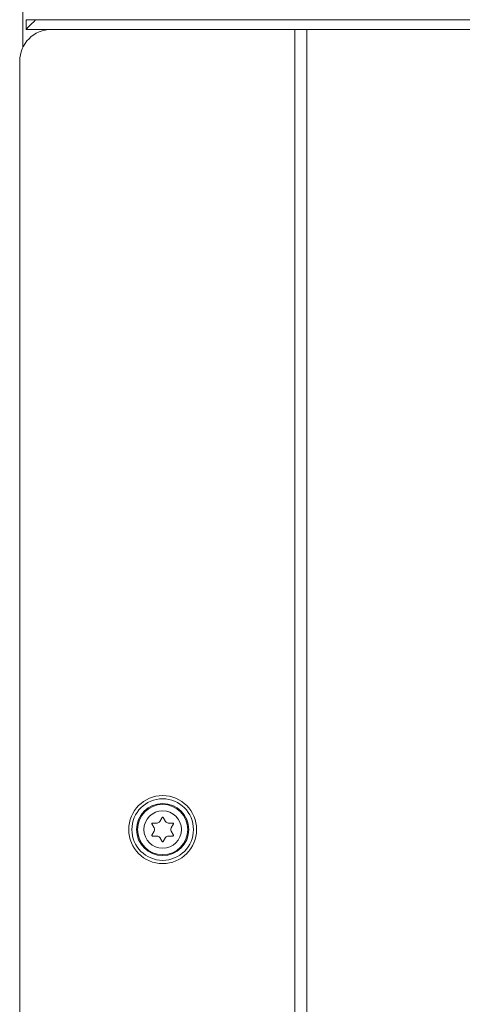
# Model space of a CAD drawing. Extents: x 218 to 451, y 70 to 319.
# Drawn here: x 294 to 301, y 222 to 237 of the extents above; entities that cross this region are included whole.
import ezdxf

# ---------------------------------------------------------------- set-up
doc = ezdxf.new("R2010")
doc.units = 0
doc.header["$MEASUREMENT"] = 0
doc.linetypes.add('SLD-Continua', pattern=[0])
doc.layers.get('0').update_dxf_attribs({"linetype": 'CONTINUOUS'})
doc.layers.add('DIBUIX', color=7, linetype='CONTINUOUS')

msp = doc.modelspace()

# ---------------------------------------------------------------- linework, layer by layer
at = {"color": 8, "linetype": 'SLD-Continua', "lineweight": 15}
msp.add_line((294.016, 293.1), (294.016, 236.618), dxfattribs=at)
at = {"layer": 'DIBUIX', "color": 7, "linetype": 'SLD-Continua', "lineweight": 15}
for p, q in [((294.066, 237.05), (294.066, 236.9)), ((294.215, 237.05), (294.066, 237.05)), ((294.215, 237.055), (294.215, 237.05)), ((294.215, 237.05), (351.215, 237.05)), ((351.366, 236.9), (294.066, 236.9)), ((298.295, 236.9), (298.295, 170.4)), ((298.483, 236.9), (298.483, 170.4)), ((293.966, 236.4), (293.966, 170.9)), ((296.047, 224.388), (296.083, 224.325)), ((296.128, 224.403), (296.056, 224.403)), ((296.207, 224.49), (296.171, 224.428)), ((296.261, 224.428), (296.225, 224.49)), ((296.376, 224.403), (296.304, 224.403)), ((296.349, 224.325), (296.385, 224.388)), ((296.083, 224.275), (296.047, 224.213)), ((296.056, 224.198), (296.128, 224.198)), ((296.304, 224.198), (296.376, 224.198)), ((296.385, 224.213), (296.349, 224.275)), ((296.171, 224.173), (296.207, 224.11)), ((296.225, 224.11), (296.261, 224.173))]:
    msp.add_line(p, q, dxfattribs=at)
for radius in [0.535, 0.485, 0.41, 0.395, 0.295]:
    msp.add_circle((296.216, 224.3), radius, dxfattribs=at)
for centre, radius, start, end in [((294.466, 236.4), 0.5, 90, 180), ((296.056, 224.393), 0.01, 90, 210), ((296.128, 224.453), 0.05, 270, 330), ((296.216, 224.485), 0.01, 30, 150), ((296.304, 224.453), 0.05, 210, 270), ((296.376, 224.393), 0.01, 330, 90), ((296.056, 224.208), 0.01, 150, 270), ((296.04, 224.3), 0.05, 330, 30), ((296.128, 224.148), 0.05, 30, 90), ((296.304, 224.148), 0.05, 90, 150), ((296.392, 224.3), 0.05, 150, 210), ((296.376, 224.208), 0.01, 270, 30), ((296.216, 224.115), 0.01, 210, 330)]:
    msp.add_arc(centre, radius, start, end, dxfattribs=at)
msp.add_ellipse((294.216, 237.05), major_axis=(0.15, 0.15), ratio=0.000268, start_param=1.571064, end_param=3.141861, dxfattribs=at)

doc.saveas('drawing.dxf')
